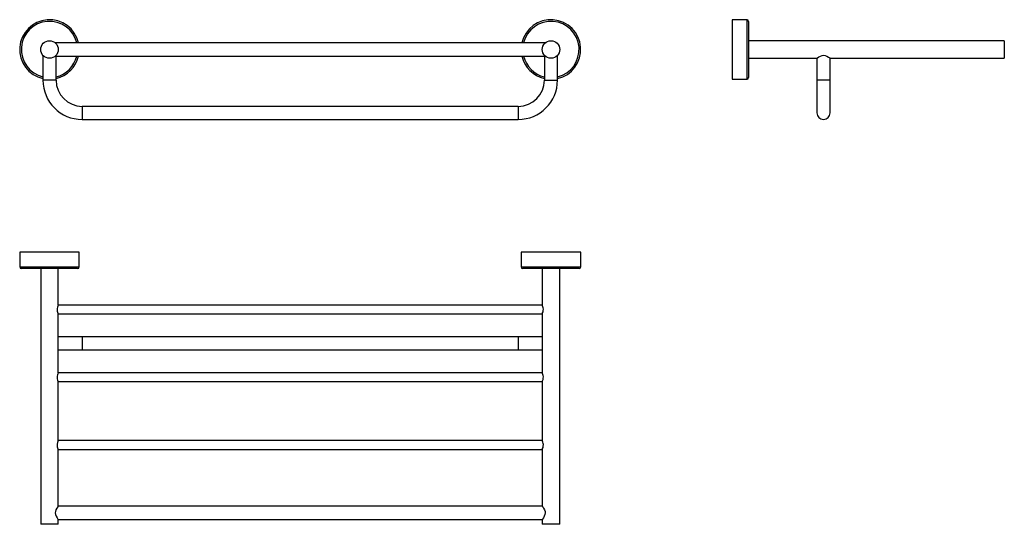
# Model space of a CAD drawing. Units: millimetres. Extents: x 6360 to 7262, y 3698 to 4160.
import ezdxf

# ---------------------------------------------------------------- set-up
doc = ezdxf.new("R2010")
doc.units = ezdxf.units.MM

msp = doc.modelspace()

# ---------------------------------------------------------------- linework, layer by layer
at = {"color": 7, "linetype": 'Continuous', "lineweight": 25}
for p, q in [((7026.18, 4159.77), (7012.68, 4159.77)), ((7012.68, 4159.77), (7012.68, 4105.27)), ((7027.68, 4158.27), (7027.68, 4106.77)), ((6841.43, 4138.52), (6393.05, 4138.52)), ((7261.68, 4140.52), (7027.68, 4140.52)), ((7261.68, 4140.52), (7261.68, 4124.52)), ((6381.74, 4127.21), (6381.74, 4104.52)), ((6393.03, 4126.52), (6841.45, 4126.52)), ((6393.74, 4104.52), (6393.74, 4126.52)), ((6840.74, 4126.52), (6840.74, 4104.52)), ((6852.74, 4104.52), (6852.74, 4127.21)), ((7027.68, 4124.52), (7090.22, 4124.52)), ((7090.18, 4124.55), (7090.18, 4104.52)), ((7102.14, 4124.52), (7261.68, 4124.52)), ((7102.18, 4104.52), (7102.18, 4124.55)), ((7012.68, 4105.27), (7026.18, 4105.27)), ((7090.18, 4104.52), (7090.18, 4074.52)), ((7102.18, 4074.52), (7102.18, 4104.52)), ((6816.74, 4080.52), (6417.74, 4080.52)), ((6417.74, 4068.52), (6816.74, 4068.52)), ((6360.49, 3947.19), (6360.49, 3933.69)), ((6414.99, 3947.19), (6360.49, 3947.19)), ((6414.99, 3933.69), (6414.99, 3947.19)), ((6819.49, 3947.19), (6819.49, 3933.69)), ((6873.99, 3947.19), (6819.49, 3947.19)), ((6873.99, 3933.69), (6873.99, 3947.19)), ((6413.49, 3932.19), (6361.99, 3932.19)), ((6379.74, 3932.19), (6379.74, 3698.19)), ((6395.74, 3898.65), (6395.74, 3932.19)), ((6872.49, 3932.19), (6820.99, 3932.19)), ((6838.74, 3932.19), (6838.74, 3898.64)), ((6854.74, 3698.19), (6854.74, 3932.19)), ((6838.76, 3898.69), (6395.72, 3898.69)), ((6395.71, 3890.69), (6838.75, 3890.69)), ((6395.74, 3836.65), (6395.74, 3890.74)), ((6838.74, 3890.72), (6838.74, 3836.64)), ((6417.74, 3869.69), (6395.74, 3869.69)), ((6816.74, 3869.69), (6417.74, 3869.69)), ((6838.74, 3869.69), (6816.74, 3869.69)), ((6395.74, 3857.69), (6417.74, 3857.69)), ((6417.74, 3857.69), (6816.74, 3857.69)), ((6816.74, 3857.69), (6838.74, 3857.69)), ((6838.76, 3836.69), (6395.72, 3836.69)), ((6395.71, 3828.69), (6838.75, 3828.69)), ((6395.74, 3774.65), (6395.74, 3828.74)), ((6838.74, 3828.72), (6838.74, 3774.64)), ((6838.76, 3774.69), (6395.72, 3774.69)), ((6395.71, 3766.69), (6838.75, 3766.69)), ((6395.74, 3714.64), (6395.74, 3766.74)), ((6838.74, 3766.72), (6838.74, 3714.64)), ((6838.77, 3714.69), (6395.71, 3714.69)), ((6395.74, 3698.19), (6379.74, 3698.19)), ((6395.71, 3702.69), (6838.77, 3702.69)), ((6395.74, 3698.19), (6395.74, 3702.73)), ((6838.74, 3702.73), (6838.74, 3698.19)), ((6854.74, 3698.19), (6838.74, 3698.19))]:
    msp.add_line(p, q, dxfattribs=at)
at = {"color": 8, "linetype": 'Continuous', "lineweight": 25}
for p, q in [((7026.18, 4105.27), (7026.18, 4159.77)), ((6393.74, 4104.52), (6381.74, 4104.52)), ((6840.74, 4104.52), (6852.74, 4104.52)), ((7102.18, 4104.52), (7090.18, 4104.52)), ((6417.74, 4080.52), (6417.74, 4068.52)), ((6816.74, 4080.52), (6816.74, 4068.52)), ((6360.49, 3933.69), (6414.99, 3933.69)), ((6819.49, 3933.69), (6873.99, 3933.69)), ((6417.74, 3869.69), (6417.74, 3863.69)), ((6816.74, 3869.69), (6816.74, 3863.69)), ((6417.74, 3863.69), (6417.74, 3857.69)), ((6816.74, 3863.69), (6816.74, 3857.69))]:
    msp.add_line(p, q, dxfattribs=at)
at = {"color": 7, "linetype": 'Continuous', "lineweight": 25, "flags": 128}
for points in [[(7090.22, 4124.55), (7090.31, 4124.62), (7090.84, 4125), (7091.81, 4125.66), (7093.38, 4126.53), (7094.93, 4127.08), (7096.3, 4127.22), (7097.66, 4127.02), (7099.32, 4126.37), (7100.7, 4125.56), (7101.84, 4124.77), (7102.17, 4124.53), (7102.14, 4124.55)], [(6395.72, 3898.65), (6395.74, 3898.68), (6395.61, 3898.43), (6395.35, 3897.83), (6395, 3896.87), (6394.72, 3895.58), (6394.68, 3894.26), (6394.84, 3893.13), (6395.13, 3892.11), (6395.48, 3891.24), (6395.71, 3890.75), (6395.71, 3890.74)], [(6838.76, 3890.72), (6838.74, 3890.69), (6838.87, 3890.95), (6839.13, 3891.54), (6839.47, 3892.5), (6839.75, 3893.8), (6839.8, 3895.11), (6839.64, 3896.24), (6839.35, 3897.26), (6839, 3898.13), (6838.77, 3898.62), (6838.76, 3898.64)], [(6395.72, 3836.65), (6395.74, 3836.68), (6395.61, 3836.43), (6395.35, 3835.83), (6395, 3834.87), (6394.72, 3833.58), (6394.68, 3832.26), (6394.84, 3831.13), (6395.13, 3830.11), (6395.48, 3829.24), (6395.71, 3828.75), (6395.71, 3828.74)], [(6838.76, 3828.72), (6838.74, 3828.69), (6838.87, 3828.95), (6839.13, 3829.54), (6839.47, 3830.5), (6839.75, 3831.8), (6839.8, 3833.11), (6839.64, 3834.24), (6839.35, 3835.26), (6839, 3836.13), (6838.77, 3836.62), (6838.76, 3836.64)], [(6395.72, 3774.65), (6395.74, 3774.68), (6395.61, 3774.43), (6395.35, 3773.83), (6395, 3772.87), (6394.72, 3771.58), (6394.68, 3770.26), (6394.84, 3769.13), (6395.13, 3768.11), (6395.48, 3767.24), (6395.71, 3766.75), (6395.71, 3766.74)], [(6838.76, 3766.72), (6838.74, 3766.69), (6838.87, 3766.95), (6839.13, 3767.54), (6839.47, 3768.5), (6839.75, 3769.8), (6839.8, 3771.11), (6839.64, 3772.24), (6839.35, 3773.26), (6839, 3774.13), (6838.77, 3774.62), (6838.76, 3774.64)], [(6395.71, 3714.64), (6395.64, 3714.55), (6395.25, 3714.02), (6394.6, 3713.05), (6393.72, 3711.48), (6393.18, 3709.93), (6393.03, 3708.56), (6393.24, 3707.2), (6393.89, 3705.55), (6394.7, 3704.17), (6395.49, 3703.02), (6395.73, 3702.7), (6395.71, 3702.73)], [(6838.77, 3714.64), (6838.84, 3714.55), (6839.22, 3714.02), (6839.88, 3713.05), (6840.76, 3711.48), (6841.3, 3709.93), (6841.45, 3708.56), (6841.24, 3707.2), (6840.59, 3705.55), (6839.78, 3704.17), (6838.99, 3703.02), (6838.75, 3702.7), (6838.77, 3702.73)]]:
    msp.add_lwpolyline(points, dxfattribs=at)
at = {"color": 7, "linetype": 'Continuous', "lineweight": 25}
for centre in [(6387.74, 4132.52), (6846.74, 4132.52)]:
    msp.add_circle(centre, 8, dxfattribs=at)
for centre, radius, start, end in [((6387.74, 4132.52), 27.25, 12.71981, 257.28019), ((6846.74, 4132.52), 27.25, 282.71981, 167.28019), ((7026.18, 4158.27), 1.5, 0, 90), ((6387.74, 4132.52), 27.25, 282.71981, 347.28019), ((6846.74, 4132.52), 27.25, 192.71981, 257.28019), ((6417.74, 4104.52), 36, 180, 270), ((6417.74, 4104.52), 24, 180, 270), ((6816.74, 4104.52), 24, 270, 0), ((6816.74, 4104.52), 36, 270, 0), ((7026.18, 4106.77), 1.5, 270, 0), ((7096.18, 4074.52), 6, 180, 0), ((6361.99, 3933.69), 1.5, 180, 270), ((6413.49, 3933.69), 1.5, 270, 0), ((6820.99, 3933.69), 1.5, 180, 270), ((6872.49, 3933.69), 1.5, 270, 0)]:
    msp.add_arc(centre, radius, start, end, dxfattribs=at)
at = {"color": 8, "linetype": 'Continuous', "lineweight": 25}
for centre, start, end in [((6387.74, 4132.52), 13.47433, 256.52567), ((6846.74, 4132.52), 283.47433, 166.52567), ((6387.74, 4132.52), 283.47433, 346.52567), ((6846.74, 4132.52), 193.47433, 256.52567)]:
    msp.add_arc(centre, 25.75, start, end, dxfattribs=at)

doc.saveas('drawing.dxf')
